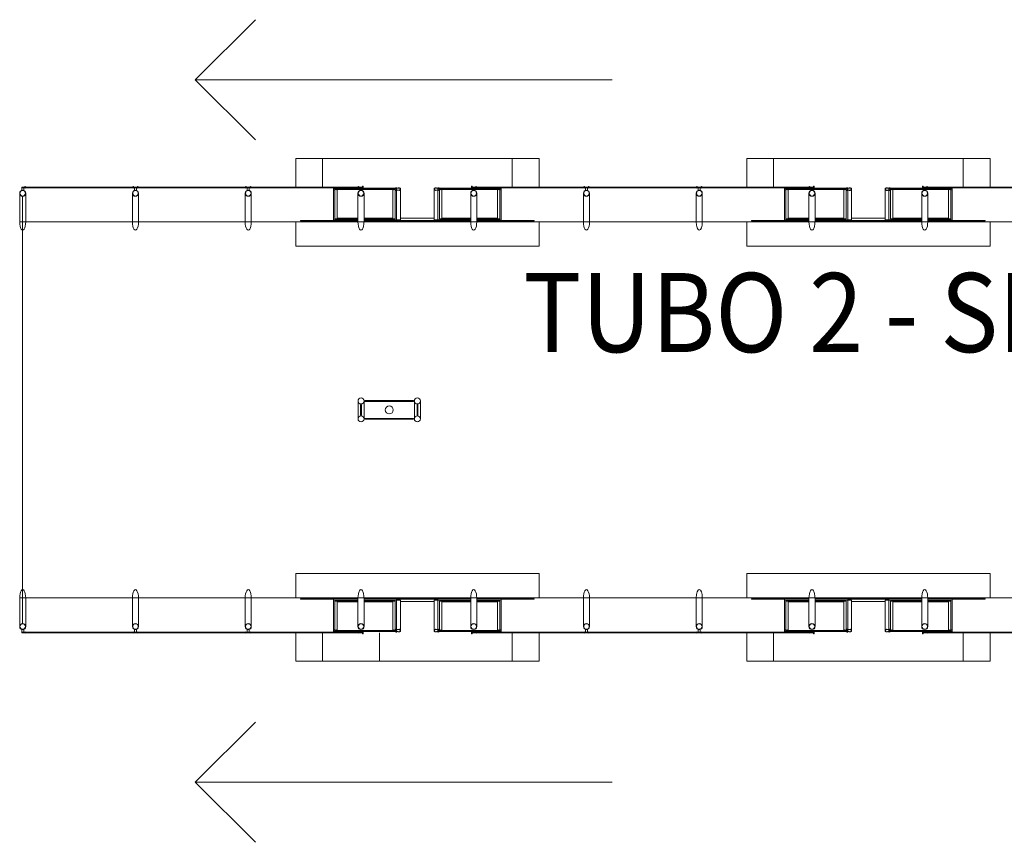
# Model space of a CAD drawing. Extents: x 200990 to 209908, y 2177337 to 2183644.
# Drawn here: x 208803 to 208997, y 2179922 to 2180084 of the extents above; entities that cross this region are included whole.
import ezdxf

# ---------------------------------------------------------------- set-up
doc = ezdxf.new("R2010")
doc.units = 0
doc.header["$LTSCALE"] = 80
doc.header["$MEASUREMENT"] = 0
doc.layers.add('04', color=4, linetype='Continuous', lineweight=35)
doc.layers.add('PLANTA CHAVE DE MONTAGEM', color=51, linetype='Continuous', lineweight=15)
doc.styles.add('ROMANS', font='romans.shx')

msp = doc.modelspace()

# ---------------------------------------------------------------- linework, layer by layer
at = {"layer": 'PLANTA CHAVE DE MONTAGEM'}
for p, q in [((208837.61, 2180072.24), (208919.94, 2180072.24)), ((208802.94, 2180049.83), (208802.94, 2180044.16)), ((208803.52, 2179964.85), (208803.52, 2180049.23)), ((208825.2, 2180049.83), (208825.2, 2180044.17)), ((208847.47, 2180049.83), (208847.47, 2180044.17)), ((208864.88, 2180050.49), (208864.88, 2180044.59)), ((208865.2, 2180050.8), (208877.07, 2180050.8)), ((208865.2, 2180050.49), (208865.2, 2180044.8)), ((208865.65, 2180050.57), (208865.65, 2180044.93)), ((208869.74, 2180049.83), (208869.74, 2180044.17)), ((208876.62, 2180050.57), (208876.62, 2180044.93)), ((208877.07, 2180050.44), (208877.07, 2180044.8)), ((208877.38, 2180050.38), (208877.38, 2180044.59)), ((208885.54, 2180050.38), (208885.54, 2180044.59)), ((208897.73, 2180050.8), (208885.86, 2180050.8)), ((208885.86, 2180050.44), (208885.86, 2180044.8)), ((208886.31, 2180050.57), (208886.31, 2180044.93)), ((208892, 2180049.83), (208892, 2180044.17)), ((208897.28, 2180050.57), (208897.28, 2180044.93)), ((208897.73, 2180050.49), (208897.73, 2180044.8)), ((208898.04, 2180050.49), (208898.04, 2180044.59)), ((208914.27, 2180049.83), (208914.27, 2180044.17)), ((208936.53, 2180049.83), (208936.53, 2180044.17)), ((208953.95, 2180050.49), (208953.95, 2180044.59)), ((208954.26, 2180050.8), (208966.13, 2180050.8)), ((208954.26, 2180050.49), (208954.26, 2180044.79)), ((208954.71, 2180050.57), (208954.71, 2180044.93)), ((208959.99, 2180049.83), (208959.99, 2180044.17)), ((208965.68, 2180050.57), (208965.68, 2180044.93)), ((208966.13, 2180050.44), (208966.13, 2180044.79)), ((208966.45, 2180050.38), (208966.45, 2180044.59)), ((208974.6, 2180050.38), (208974.6, 2180044.59)), ((208986.79, 2180050.8), (208974.92, 2180050.8)), ((208974.92, 2180050.44), (208974.92, 2180044.79)), ((208975.37, 2180050.57), (208975.37, 2180044.93)), ((208981.06, 2180049.83), (208981.06, 2180044.17)), ((208986.34, 2180050.57), (208986.34, 2180044.93)), ((208986.79, 2180050.49), (208986.79, 2180044.79)), ((208987.1, 2180050.49), (208987.1, 2180044.59)), ((208802.94, 2180044.17), (209271.71, 2180044.17)), ((208838.18, 2180044.17), (208847.47, 2180044.17)), ((208848.66, 2180044.17), (208869.74, 2180044.17)), ((208864.88, 2180044.59), (208869.74, 2180044.59)), ((208865.2, 2180044.8), (208869.74, 2180044.8)), ((208865.65, 2180044.93), (208869.74, 2180044.93)), ((208870.93, 2180044.93), (208876.62, 2180044.93)), ((208870.93, 2180044.8), (208877.07, 2180044.8)), ((208870.93, 2180044.59), (208877.38, 2180044.59)), ((208870.93, 2180044.36), (208892, 2180044.36)), ((208870.93, 2180044.17), (208892, 2180044.17)), ((208877.38, 2180044.43), (208885.54, 2180044.43)), ((208878.16, 2180044.91), (208884.77, 2180044.91)), ((208892, 2180044.59), (208885.54, 2180044.59)), ((208892, 2180044.8), (208885.86, 2180044.8)), ((208892, 2180044.93), (208886.31, 2180044.93)), ((208897.28, 2180044.93), (208893.19, 2180044.93)), ((208897.73, 2180044.8), (208893.19, 2180044.8)), ((208898.04, 2180044.59), (208893.19, 2180044.59)), ((208893.19, 2180044.17), (208914.27, 2180044.17)), ((208915.46, 2180044.17), (208936.53, 2180044.17)), ((208958.8, 2180044.17), (208937.72, 2180044.17)), ((208953.95, 2180044.59), (208958.8, 2180044.59)), ((208954.26, 2180044.79), (208958.8, 2180044.79)), ((208954.71, 2180044.93), (208958.8, 2180044.93)), ((208959.99, 2180044.93), (208965.68, 2180044.93)), ((208959.99, 2180044.79), (208966.13, 2180044.79)), ((208959.99, 2180044.59), (208966.45, 2180044.59)), ((208981.06, 2180044.36), (208959.99, 2180044.36)), ((208981.06, 2180044.17), (208959.99, 2180044.17)), ((208974.6, 2180044.43), (208966.45, 2180044.43)), ((208967.22, 2180044.91), (208973.83, 2180044.91)), ((208981.06, 2180044.59), (208974.6, 2180044.59)), ((208981.06, 2180044.79), (208974.92, 2180044.79)), ((208981.06, 2180044.93), (208975.37, 2180044.93)), ((208986.34, 2180044.93), (208982.25, 2180044.93)), ((208986.79, 2180044.79), (208982.25, 2180044.79)), ((208987.1, 2180044.59), (208982.25, 2180044.59)), ((209003.33, 2180044.17), (208982.25, 2180044.17)), ((208869.75, 2180008.81), (208869.75, 2180005.27)), ((208870.94, 2180008.81), (208870.94, 2180005.27)), ((208880.89, 2180008.81), (208880.89, 2180005.27)), ((208882.07, 2180008.81), (208882.07, 2180005.27)), ((208802.94, 2179964.25), (208802.94, 2179969.92)), ((208802.94, 2179969.92), (209271.71, 2179969.92)), ((208825.2, 2179964.25), (208825.2, 2179969.92)), ((208838.18, 2179969.92), (208847.47, 2179969.92)), ((208847.47, 2179964.25), (208847.47, 2179969.92)), ((208848.66, 2179969.92), (208869.74, 2179969.92)), ((208864.88, 2179969.49), (208869.74, 2179969.49)), ((208864.88, 2179963.6), (208864.88, 2179969.49)), ((208869.74, 2179964.25), (208869.74, 2179969.92)), ((208870.93, 2179969.92), (208892, 2179969.92)), ((208870.93, 2179969.72), (208892, 2179969.72)), ((208870.93, 2179969.49), (208877.38, 2179969.49)), ((208877.38, 2179969.66), (208885.54, 2179969.66)), ((208877.38, 2179963.71), (208877.38, 2179969.49)), ((208885.54, 2179963.71), (208885.54, 2179969.49)), ((208892, 2179969.49), (208885.54, 2179969.49)), ((208892, 2179964.25), (208892, 2179969.92)), ((208893.19, 2179969.92), (208914.27, 2179969.92)), ((208898.04, 2179969.49), (208893.19, 2179969.49)), ((208898.04, 2179963.6), (208898.04, 2179969.49)), ((208914.27, 2179964.25), (208914.27, 2179969.92)), ((208915.46, 2179969.92), (208936.53, 2179969.92)), ((208936.53, 2179964.25), (208936.53, 2179969.92)), ((208958.8, 2179969.92), (208937.72, 2179969.92)), ((208953.95, 2179969.49), (208958.8, 2179969.49)), ((208953.95, 2179963.6), (208953.95, 2179969.49)), ((208959.99, 2179964.25), (208959.99, 2179969.92)), ((208981.06, 2179969.92), (208959.99, 2179969.92)), ((208981.06, 2179969.72), (208959.99, 2179969.72)), ((208959.99, 2179969.49), (208966.45, 2179969.49)), ((208974.6, 2179969.66), (208966.45, 2179969.66)), ((208966.45, 2179963.71), (208966.45, 2179969.49)), ((208974.6, 2179963.71), (208974.6, 2179969.49)), ((208981.06, 2179969.49), (208974.6, 2179969.49)), ((208981.06, 2179964.25), (208981.06, 2179969.92)), ((209003.33, 2179969.92), (208982.25, 2179969.92)), ((208987.1, 2179969.49), (208982.25, 2179969.49)), ((208987.1, 2179963.6), (208987.1, 2179969.49)), ((208865.2, 2179969.29), (208869.74, 2179969.29)), ((208865.2, 2179963.6), (208865.2, 2179969.29)), ((208865.65, 2179969.16), (208869.74, 2179969.16)), ((208865.65, 2179963.52), (208865.65, 2179969.16)), ((208870.93, 2179969.29), (208877.07, 2179969.29)), ((208870.93, 2179969.16), (208876.62, 2179969.16)), ((208876.62, 2179963.52), (208876.62, 2179969.16)), ((208877.07, 2179963.64), (208877.07, 2179969.29)), ((208878.16, 2179969.18), (208884.77, 2179969.18)), ((208885.86, 2179963.64), (208885.86, 2179969.29)), ((208892, 2179969.29), (208885.86, 2179969.29)), ((208892, 2179969.16), (208886.31, 2179969.16)), ((208886.31, 2179963.52), (208886.31, 2179969.16)), ((208897.73, 2179969.29), (208893.19, 2179969.29)), ((208897.28, 2179969.16), (208893.19, 2179969.16)), ((208897.28, 2179963.52), (208897.28, 2179969.16)), ((208897.73, 2179963.6), (208897.73, 2179969.29)), ((208954.26, 2179969.29), (208958.8, 2179969.29)), ((208954.26, 2179963.6), (208954.26, 2179969.29)), ((208954.71, 2179969.16), (208958.8, 2179969.16)), ((208954.71, 2179963.52), (208954.71, 2179969.16)), ((208959.99, 2179969.29), (208966.13, 2179969.29)), ((208959.99, 2179969.16), (208965.68, 2179969.16)), ((208965.68, 2179963.52), (208965.68, 2179969.16)), ((208966.13, 2179963.64), (208966.13, 2179969.29)), ((208967.22, 2179969.18), (208973.83, 2179969.18)), ((208974.92, 2179963.64), (208974.92, 2179969.29)), ((208981.06, 2179969.29), (208974.92, 2179969.29)), ((208981.06, 2179969.16), (208975.37, 2179969.16)), ((208975.37, 2179963.52), (208975.37, 2179969.16)), ((208986.79, 2179969.29), (208982.25, 2179969.29)), ((208986.34, 2179969.16), (208982.25, 2179969.16)), ((208986.34, 2179963.52), (208986.34, 2179969.16)), ((208986.79, 2179963.6), (208986.79, 2179969.29)), ((208865.2, 2179963.28), (208877.07, 2179963.28)), ((208897.73, 2179963.28), (208885.86, 2179963.28)), ((208954.26, 2179963.28), (208966.13, 2179963.28)), ((208986.79, 2179963.29), (208974.92, 2179963.28)), ((208837.61, 2179933.5), (208919.94, 2179933.5))]:
    msp.add_line(p, q, dxfattribs=at)
for points in [[(208849.48, 2180060.38), (208837.61, 2180072.24), (208849.48, 2180084.11)], [(208862.71, 2180056.67), (208857.44, 2180056.67), (208857.44, 2180051.06)], [(208862.71, 2180051.06), (208862.71, 2180056.67), (208900.21, 2180056.67), (208900.21, 2180051.06)], [(208905.49, 2180051.06), (208905.49, 2180056.67), (208900.21, 2180056.67)], [(208951.78, 2180056.67), (208946.5, 2180056.67), (208946.5, 2180051.06)], [(208989.28, 2180051.06), (208989.28, 2180056.67), (208951.78, 2180056.67), (208951.78, 2180051.06)], [(208994.55, 2180051.06), (208994.55, 2180056.67), (208989.28, 2180056.67)], [(208870.76, 2180050.93), (208870.76, 2180051.25), (208870.64, 2180051.25), (208870.64, 2180051.06), (208869.9, 2180051.06), (208869.9, 2180050.93), (208870.76, 2180050.93)], [(208892.17, 2180050.93), (208892.17, 2180051.25), (208892.29, 2180051.25), (208892.29, 2180051.06), (208893.03, 2180051.06), (208893.03, 2180050.93), (208892.17, 2180050.93)], [(208959.82, 2180050.93), (208959.82, 2180051.25), (208959.7, 2180051.25), (208959.7, 2180051.06), (208958.96, 2180051.06), (208958.96, 2180050.93), (208959.82, 2180050.93)], [(208981.23, 2180050.93), (208981.23, 2180051.25), (208981.35, 2180051.25), (208981.35, 2180051.06), (208982.09, 2180051.06), (208982.09, 2180050.93), (208981.23, 2180050.93)], [(208804.06, 2180050.93), (208825.28, 2180050.93), (208825.28, 2180051.06), (208804.06, 2180051.06), (208804.06, 2180050.93)], [(208804.13, 2180049.83), (208804.13, 2180044.16)], [(208826.32, 2180050.93), (208847.54, 2180050.93), (208847.54, 2180051.06), (208826.32, 2180051.06), (208826.32, 2180050.93)], [(208826.4, 2180049.83), (208826.4, 2180044.17)], [(208848.59, 2180050.93), (208869.81, 2180050.93), (208869.81, 2180051.06), (208848.59, 2180051.06), (208848.59, 2180050.93)], [(208848.66, 2180049.83), (208848.66, 2180044.17)], [(208865.17, 2180050.51), (208864.91, 2180050.51), (208864.91, 2180050.78), (208865.17, 2180050.78), (208865.17, 2180050.51)], [(208865.2, 2180050.71), (208865.35, 2180050.71), (208865.35, 2180050.58), (208865.2, 2180050.58)], [(208876.79, 2180050.71), (208865.48, 2180050.71), (208865.48, 2180050.58), (208876.79, 2180050.58), (208876.79, 2180050.71)], [(208870.93, 2180049.83), (208870.93, 2180044.17)], [(208877.07, 2180050.71), (208876.92, 2180050.71), (208876.92, 2180050.58), (208877.07, 2180050.58)], [(208877.1, 2180050.51), (208877.36, 2180050.51), (208877.36, 2180050.78), (208877.1, 2180050.78), (208877.1, 2180050.51)], [(208878.16, 2180050.65), (208878.16, 2180044.59), (208877.38, 2180044.59)], [(208884.77, 2180050.65), (208884.77, 2180044.59), (208885.54, 2180044.59)], [(208885.83, 2180050.51), (208885.57, 2180050.51), (208885.57, 2180050.78), (208885.83, 2180050.78), (208885.83, 2180050.51)], [(208885.86, 2180050.71), (208886.01, 2180050.71), (208886.01, 2180050.58), (208885.86, 2180050.58)], [(208897.45, 2180050.71), (208886.14, 2180050.71), (208886.14, 2180050.58), (208897.45, 2180050.58), (208897.45, 2180050.71)], [(208914.34, 2180050.93), (208893.12, 2180050.93), (208893.12, 2180051.06), (208914.34, 2180051.06), (208914.34, 2180050.93)], [(208893.19, 2180049.83), (208893.19, 2180044.17)], [(208897.73, 2180050.71), (208897.58, 2180050.71), (208897.58, 2180050.58), (208897.73, 2180050.58)], [(208897.75, 2180050.51), (208898.02, 2180050.51), (208898.02, 2180050.78), (208897.75, 2180050.78), (208897.75, 2180050.51)], [(208936.6, 2180050.93), (208915.39, 2180050.93), (208915.39, 2180051.06), (208936.6, 2180051.06), (208936.6, 2180050.93)], [(208915.46, 2180049.83), (208915.46, 2180044.17)], [(208937.65, 2180050.93), (208958.87, 2180050.93), (208958.87, 2180051.06), (208937.65, 2180051.06), (208937.65, 2180050.93)], [(208937.72, 2180049.83), (208937.72, 2180044.17)], [(208954.24, 2180050.51), (208953.97, 2180050.51), (208953.97, 2180050.78), (208954.24, 2180050.78), (208954.24, 2180050.51)], [(208954.26, 2180050.71), (208954.42, 2180050.71), (208954.42, 2180050.58), (208954.26, 2180050.58)], [(208965.85, 2180050.71), (208954.54, 2180050.71), (208954.54, 2180050.58), (208965.85, 2180050.58), (208965.85, 2180050.71)], [(208958.8, 2180049.83), (208958.8, 2180044.17)], [(208966.14, 2180050.71), (208965.98, 2180050.71), (208965.98, 2180050.58), (208966.14, 2180050.58)], [(208966.16, 2180050.51), (208966.42, 2180050.51), (208966.42, 2180050.78), (208966.16, 2180050.78), (208966.16, 2180050.51)], [(208967.22, 2180050.64), (208967.22, 2180044.59), (208966.45, 2180044.59)], [(208973.83, 2180050.64), (208973.83, 2180044.59), (208974.6, 2180044.59)], [(208974.89, 2180050.51), (208974.63, 2180050.51), (208974.63, 2180050.78), (208974.89, 2180050.78), (208974.89, 2180050.51)], [(208974.92, 2180050.71), (208975.07, 2180050.71), (208975.07, 2180050.58), (208974.92, 2180050.58)], [(208986.51, 2180050.71), (208975.2, 2180050.71), (208975.2, 2180050.58), (208986.51, 2180050.58), (208986.51, 2180050.71)], [(209003.4, 2180050.93), (208982.18, 2180050.93), (208982.18, 2180051.06), (209003.4, 2180051.06), (209003.4, 2180050.93)], [(208982.25, 2180049.83), (208982.25, 2180044.17)], [(208986.79, 2180050.71), (208986.64, 2180050.71), (208986.64, 2180050.58), (208986.79, 2180050.58)], [(208986.82, 2180050.51), (208987.08, 2180050.51), (208987.08, 2180050.78), (208986.82, 2180050.78), (208986.82, 2180050.51)], [(208857.44, 2180044.17), (208857.44, 2180039.35), (208905.49, 2180039.35), (208905.49, 2180044.17)], [(208869.74, 2180044.36), (208858.42, 2180044.36), (208858.42, 2180044.43), (208864.88, 2180044.43)], [(208864.88, 2180044.59), (208864.88, 2180044.38), (208869.74, 2180044.38)], [(208870.93, 2180044.38), (208877.38, 2180044.38), (208877.38, 2180044.59)], [(208892, 2180044.38), (208885.54, 2180044.38), (208885.54, 2180044.59)], [(208898.04, 2180044.59), (208898.04, 2180044.38), (208893.19, 2180044.38)], [(208898.04, 2180044.43), (208904.51, 2180044.43), (208904.51, 2180044.36), (208893.19, 2180044.36)], [(208994.55, 2180044.17), (208994.55, 2180039.35), (208946.5, 2180039.35), (208946.5, 2180044.17)], [(208953.95, 2180044.43), (208947.48, 2180044.43), (208947.48, 2180044.36), (208958.8, 2180044.36)], [(208953.95, 2180044.59), (208953.95, 2180044.38), (208958.8, 2180044.38)], [(208959.99, 2180044.38), (208966.45, 2180044.38), (208966.45, 2180044.59)], [(208981.06, 2180044.38), (208974.6, 2180044.38), (208974.6, 2180044.59)], [(208987.1, 2180044.59), (208987.1, 2180044.38), (208982.25, 2180044.38)], [(208982.25, 2180044.36), (208993.57, 2180044.36), (208993.57, 2180044.43), (208987.1, 2180044.43)], [(208857.44, 2179969.92), (208857.44, 2179974.74), (208905.49, 2179974.74), (208905.49, 2179969.92)], [(208994.55, 2179969.92), (208994.55, 2179974.74), (208946.5, 2179974.74), (208946.5, 2179969.92)], [(208804.13, 2179964.25), (208804.13, 2179969.92)], [(208826.4, 2179964.25), (208826.4, 2179969.92)], [(208848.66, 2179964.25), (208848.66, 2179969.92)], [(208869.74, 2179969.72), (208858.42, 2179969.72), (208858.42, 2179969.66), (208864.88, 2179969.66)], [(208864.88, 2179969.49), (208864.88, 2179969.71), (208869.74, 2179969.71)], [(208870.93, 2179964.25), (208870.93, 2179969.92)], [(208870.93, 2179969.71), (208877.38, 2179969.71), (208877.38, 2179969.49)], [(208878.16, 2179963.44), (208878.16, 2179969.49), (208877.38, 2179969.49)], [(208884.77, 2179963.44), (208884.77, 2179969.49), (208885.54, 2179969.49)], [(208892, 2179969.71), (208885.54, 2179969.71), (208885.54, 2179969.49)], [(208893.19, 2179964.25), (208893.19, 2179969.92)], [(208898.04, 2179969.66), (208904.51, 2179969.66), (208904.51, 2179969.72), (208893.19, 2179969.72)], [(208898.04, 2179969.49), (208898.04, 2179969.71), (208893.19, 2179969.71)], [(208915.46, 2179964.25), (208915.46, 2179969.92)], [(208937.72, 2179964.25), (208937.72, 2179969.92)], [(208953.95, 2179969.66), (208947.48, 2179969.66), (208947.48, 2179969.72), (208958.8, 2179969.72)], [(208953.95, 2179969.49), (208953.95, 2179969.71), (208958.8, 2179969.71)], [(208958.8, 2179964.25), (208958.8, 2179969.92)], [(208959.99, 2179969.71), (208966.45, 2179969.71), (208966.45, 2179969.49)], [(208967.22, 2179963.44), (208967.22, 2179969.49), (208966.45, 2179969.49)], [(208973.83, 2179963.44), (208973.83, 2179969.49), (208974.6, 2179969.49)], [(208981.06, 2179969.71), (208974.6, 2179969.71), (208974.6, 2179969.49)], [(208982.25, 2179964.25), (208982.25, 2179969.92)], [(208982.25, 2179969.72), (208993.57, 2179969.72), (208993.57, 2179969.66), (208987.1, 2179969.66)], [(208987.1, 2179969.49), (208987.1, 2179969.71), (208982.25, 2179969.71)], [(208865.17, 2179963.57), (208864.91, 2179963.57), (208864.91, 2179963.31), (208865.17, 2179963.31), (208865.17, 2179963.57)], [(208877.1, 2179963.57), (208877.36, 2179963.57), (208877.36, 2179963.31), (208877.1, 2179963.31), (208877.1, 2179963.57)], [(208885.83, 2179963.57), (208885.57, 2179963.57), (208885.57, 2179963.31), (208885.83, 2179963.31), (208885.83, 2179963.57)], [(208897.75, 2179963.57), (208898.02, 2179963.57), (208898.02, 2179963.31), (208897.75, 2179963.31), (208897.75, 2179963.57)], [(208954.24, 2179963.57), (208953.97, 2179963.57), (208953.97, 2179963.31), (208954.24, 2179963.31), (208954.24, 2179963.57)], [(208966.16, 2179963.57), (208966.42, 2179963.57), (208966.42, 2179963.31), (208966.16, 2179963.31), (208966.16, 2179963.57)], [(208974.89, 2179963.57), (208974.63, 2179963.57), (208974.63, 2179963.31), (208974.89, 2179963.31), (208974.89, 2179963.57)], [(208986.82, 2179963.57), (208987.08, 2179963.57), (208987.08, 2179963.31), (208986.82, 2179963.31), (208986.82, 2179963.57)], [(208804.06, 2179963.15), (208825.28, 2179963.15), (208825.28, 2179963.03), (208804.06, 2179963.03), (208804.06, 2179963.15)], [(208826.32, 2179963.15), (208847.54, 2179963.15), (208847.54, 2179963.03), (208826.32, 2179963.03), (208826.32, 2179963.15)], [(208848.59, 2179963.15), (208869.81, 2179963.15), (208869.81, 2179963.03), (208848.59, 2179963.03), (208848.59, 2179963.15)], [(208862.71, 2179957.42), (208857.44, 2179957.42), (208857.44, 2179963.03)], [(208862.71, 2179963.03), (208862.71, 2179957.42), (208900.21, 2179957.42), (208900.21, 2179963.03)], [(208865.2, 2179963.38), (208865.35, 2179963.38), (208865.35, 2179963.5), (208865.2, 2179963.5)], [(208876.79, 2179963.38), (208865.48, 2179963.38), (208865.48, 2179963.5), (208876.79, 2179963.5), (208876.79, 2179963.38)], [(208870.76, 2179963.15), (208870.76, 2179962.83), (208870.64, 2179962.83), (208870.64, 2179963.03), (208869.9, 2179963.03), (208869.9, 2179963.15), (208870.76, 2179963.15)], [(208879.26, 2179957.41), (208873.98, 2179957.41), (208873.98, 2179963.02)], [(208877.07, 2179963.38), (208876.92, 2179963.38), (208876.92, 2179963.5), (208877.07, 2179963.5)], [(208885.86, 2179963.38), (208886.01, 2179963.38), (208886.01, 2179963.5), (208885.86, 2179963.5)], [(208897.45, 2179963.38), (208886.14, 2179963.38), (208886.14, 2179963.5), (208897.45, 2179963.5), (208897.45, 2179963.38)], [(208892.17, 2179963.15), (208892.17, 2179962.83), (208892.29, 2179962.83), (208892.29, 2179963.03), (208893.03, 2179963.03), (208893.03, 2179963.15), (208892.17, 2179963.15)], [(208914.34, 2179963.15), (208893.12, 2179963.15), (208893.12, 2179963.03), (208914.34, 2179963.03), (208914.34, 2179963.15)], [(208897.73, 2179963.38), (208897.58, 2179963.38), (208897.58, 2179963.5), (208897.73, 2179963.5)], [(208905.49, 2179963.03), (208905.49, 2179957.42), (208900.21, 2179957.42)], [(208936.6, 2179963.15), (208915.39, 2179963.15), (208915.39, 2179963.03), (208936.6, 2179963.03), (208936.6, 2179963.15)], [(208937.65, 2179963.15), (208958.87, 2179963.15), (208958.87, 2179963.03), (208937.65, 2179963.03), (208937.65, 2179963.15)], [(208951.78, 2179957.42), (208946.5, 2179957.42), (208946.5, 2179963.03)], [(208989.28, 2179963.03), (208989.28, 2179957.42), (208951.78, 2179957.42), (208951.78, 2179963.03)], [(208954.26, 2179963.38), (208954.42, 2179963.38), (208954.42, 2179963.5), (208954.26, 2179963.5)], [(208965.85, 2179963.38), (208954.54, 2179963.38), (208954.54, 2179963.5), (208965.85, 2179963.5), (208965.85, 2179963.38)], [(208959.82, 2179963.15), (208959.82, 2179962.83), (208959.7, 2179962.83), (208959.7, 2179963.03), (208958.96, 2179963.03), (208958.96, 2179963.15), (208959.82, 2179963.15)], [(208966.14, 2179963.38), (208965.98, 2179963.38), (208965.98, 2179963.5), (208966.14, 2179963.5)], [(208974.92, 2179963.38), (208975.07, 2179963.38), (208975.07, 2179963.5), (208974.92, 2179963.5)], [(208986.51, 2179963.38), (208975.2, 2179963.38), (208975.2, 2179963.5), (208986.51, 2179963.5), (208986.51, 2179963.38)], [(208981.23, 2179963.15), (208981.23, 2179962.83), (208981.35, 2179962.83), (208981.35, 2179963.03), (208982.09, 2179963.03), (208982.09, 2179963.15), (208981.23, 2179963.15)], [(209003.4, 2179963.16), (208982.18, 2179963.15), (208982.18, 2179963.03), (209003.4, 2179963.03), (209003.4, 2179963.16)], [(208986.79, 2179963.38), (208986.64, 2179963.38), (208986.64, 2179963.5), (208986.79, 2179963.5)], [(208994.55, 2179963.03), (208994.55, 2179957.42), (208989.28, 2179957.42)], [(208849.48, 2179921.63), (208837.61, 2179933.5), (208849.48, 2179945.36)]]:
    msp.add_lwpolyline(points, dxfattribs=at)
for points in [[(208803.97, 2180051.06), (208803.79, 2180051.06, -0.314486), (208804.23, 2180051.06), (208804.05, 2180051.06), (208804.05, 2180050.92), (208804.23, 2180050.92, -0.314485), (208803.79, 2180050.92), (208803.97, 2180050.92)], [(208825.36, 2180051.06), (208825.55, 2180051.06, 0.314486), (208825.1, 2180051.06), (208825.28, 2180051.06), (208825.28, 2180050.92), (208825.1, 2180050.92, 0.314485), (208825.55, 2180050.92), (208825.36, 2180050.92)], [(208826.24, 2180051.06), (208826.05, 2180051.06, -0.314486), (208826.5, 2180051.06), (208826.32, 2180051.06), (208826.32, 2180050.92), (208826.5, 2180050.92, -0.314485), (208826.05, 2180050.92), (208826.24, 2180050.92)], [(208847.63, 2180051.06), (208847.81, 2180051.06, 0.314486), (208847.37, 2180051.06), (208847.55, 2180051.06), (208847.55, 2180050.92), (208847.37, 2180050.92, 0.314485), (208847.81, 2180050.92), (208847.63, 2180050.92)], [(208848.5, 2180051.06), (208848.32, 2180051.06, -0.314486), (208848.77, 2180051.06), (208848.58, 2180051.06), (208848.58, 2180050.92), (208848.77, 2180050.92, -0.314485), (208848.32, 2180050.92), (208848.5, 2180050.92)], [(208869.89, 2180051.06), (208870.08, 2180051.06, 0.314486), (208869.63, 2180051.06), (208869.82, 2180051.06), (208869.82, 2180050.92), (208869.63, 2180050.92, 0.314485), (208870.08, 2180050.92), (208869.89, 2180050.92)], [(208893.03, 2180051.06), (208892.85, 2180051.06, -0.314486), (208893.3, 2180051.06), (208893.11, 2180051.06), (208893.11, 2180050.92), (208893.3, 2180050.92, -0.314485), (208892.85, 2180050.92), (208893.03, 2180050.92)], [(208914.42, 2180051.06), (208914.61, 2180051.06, 0.314486), (208914.16, 2180051.06), (208914.35, 2180051.06), (208914.35, 2180050.92), (208914.16, 2180050.92, 0.314485), (208914.61, 2180050.92), (208914.42, 2180050.92)], [(208915.3, 2180051.06), (208915.12, 2180051.06, -0.314486), (208915.56, 2180051.06), (208915.38, 2180051.06), (208915.38, 2180050.92), (208915.56, 2180050.92, -0.314485), (208915.12, 2180050.92), (208915.3, 2180050.92)], [(208936.69, 2180051.06), (208936.88, 2180051.06, 0.314486), (208936.43, 2180051.06), (208936.61, 2180051.06), (208936.61, 2180050.92), (208936.43, 2180050.92, 0.314485), (208936.88, 2180050.92), (208936.69, 2180050.92)], [(208937.57, 2180051.06), (208937.38, 2180051.06, -0.314486), (208937.83, 2180051.06), (208937.64, 2180051.06), (208937.64, 2180050.92), (208937.83, 2180050.92, -0.314485), (208937.38, 2180050.92), (208937.57, 2180050.92)], [(208958.96, 2180051.06), (208959.14, 2180051.06, 0.314486), (208958.69, 2180051.06), (208958.88, 2180051.06), (208958.88, 2180050.92), (208958.69, 2180050.92, 0.314485), (208959.14, 2180050.92), (208958.96, 2180050.92)], [(208982.1, 2180051.06), (208981.91, 2180051.06, -0.314486), (208982.36, 2180051.06), (208982.17, 2180051.06), (208982.17, 2180050.92), (208982.36, 2180050.92, -0.314485), (208981.91, 2180050.92), (208982.1, 2180050.92)], [(208803.73, 2180050.92), (208803.34, 2180050.92), (208803.34, 2180050.39, -0.169181), (208803.73, 2180050.39)], [(208826, 2180050.93), (208825.6, 2180050.93), (208825.6, 2180050.39, -0.169181), (208826, 2180050.39)], [(208848.26, 2180050.93), (208847.87, 2180050.93), (208847.87, 2180050.39, -0.169181), (208848.26, 2180050.39)], [(208865.47, 2180050.57), (208865.65, 2180050.57, -0.314366), (208865.2, 2180050.57), (208865.39, 2180050.57), (208865.39, 2180050.71), (208865.2, 2180050.71, -0.314485), (208865.65, 2180050.72), (208865.46, 2180050.72)], [(208876.81, 2180050.57), (208876.62, 2180050.57, 0.314366), (208877.07, 2180050.57), (208876.89, 2180050.57), (208876.89, 2180050.71), (208877.07, 2180050.71, 0.314485), (208876.62, 2180050.72), (208876.81, 2180050.72)], [(208877.07, 2180050.85), (208877.07, 2180050.8), (208877.46, 2180050.8, -0.040244), (208877.86, 2180050.86, -0.441206), (208878.11, 2180050.65, -0.441206), (208877.86, 2180050.43, -0.040244), (208877.46, 2180050.49), (208877.07, 2180050.49), (208877.07, 2180050.44), (208877.46, 2180050.44, 0.03994), (208877.86, 2180050.39, 0.436397), (208878.16, 2180050.65, 0.436397), (208877.86, 2180050.9, 0.03994), (208877.46, 2180050.85)], [(208877.44, 2180050.85, 0.171988), (208877.37, 2180050.92), (208877.37, 2180050.87), (208877.25, 2180050.87), (208877.25, 2180050.92, 0.171988), (208877.18, 2180050.85)], [(208877.44, 2180050.44, -0.171988), (208877.37, 2180050.37), (208877.37, 2180050.42), (208877.25, 2180050.42), (208877.25, 2180050.37, -0.171988), (208877.18, 2180050.44)], [(208885.86, 2180050.85), (208885.86, 2180050.8), (208885.47, 2180050.8, 0.040244), (208885.07, 2180050.86, 0.441206), (208884.81, 2180050.65, 0.441206), (208885.07, 2180050.43, 0.040244), (208885.47, 2180050.49), (208885.86, 2180050.49), (208885.86, 2180050.44), (208885.47, 2180050.44, -0.03994), (208885.07, 2180050.39, -0.436397), (208884.77, 2180050.65, -0.436397), (208885.07, 2180050.9, -0.03994), (208885.47, 2180050.85)], [(208885.49, 2180050.85, -0.171988), (208885.56, 2180050.92), (208885.56, 2180050.87), (208885.68, 2180050.87), (208885.68, 2180050.92, -0.171988), (208885.75, 2180050.85)], [(208885.49, 2180050.44, 0.171988), (208885.56, 2180050.37), (208885.56, 2180050.42), (208885.68, 2180050.42), (208885.68, 2180050.37, 0.171988), (208885.75, 2180050.44)], [(208886.12, 2180050.57), (208886.31, 2180050.57, -0.314366), (208885.86, 2180050.57), (208886.05, 2180050.57), (208886.04, 2180050.71), (208885.86, 2180050.71, -0.314485), (208886.31, 2180050.72), (208886.12, 2180050.71)], [(208897.46, 2180050.57), (208897.28, 2180050.57, 0.314366), (208897.73, 2180050.57), (208897.54, 2180050.57), (208897.54, 2180050.71), (208897.73, 2180050.71, 0.314485), (208897.28, 2180050.72), (208897.47, 2180050.71)], [(208915.06, 2180050.93), (208914.67, 2180050.93), (208914.67, 2180050.39, -0.169181), (208915.06, 2180050.39)], [(208937.32, 2180050.93), (208936.93, 2180050.93), (208936.93, 2180050.39, -0.169181), (208937.32, 2180050.39)], [(208954.53, 2180050.57), (208954.71, 2180050.57, -0.314366), (208954.26, 2180050.57), (208954.45, 2180050.57), (208954.45, 2180050.71), (208954.26, 2180050.71, -0.314485), (208954.71, 2180050.72), (208954.53, 2180050.71)], [(208965.87, 2180050.57), (208965.68, 2180050.57, 0.314366), (208966.13, 2180050.57), (208965.95, 2180050.57), (208965.95, 2180050.71), (208966.13, 2180050.71, 0.314485), (208965.68, 2180050.72), (208965.87, 2180050.71)], [(208966.13, 2180050.85), (208966.13, 2180050.8), (208966.52, 2180050.8, -0.040244), (208966.92, 2180050.86, -0.441206), (208967.17, 2180050.64, -0.441206), (208966.92, 2180050.43, -0.040244), (208966.52, 2180050.49), (208966.13, 2180050.49), (208966.13, 2180050.44), (208966.52, 2180050.44, 0.03994), (208966.92, 2180050.38, 0.436397), (208967.22, 2180050.64, 0.436397), (208966.92, 2180050.9, 0.03994), (208966.52, 2180050.85)], [(208966.5, 2180050.85, 0.171988), (208966.43, 2180050.92), (208966.43, 2180050.87), (208966.31, 2180050.87), (208966.31, 2180050.92, 0.171988), (208966.24, 2180050.85)], [(208966.5, 2180050.44, -0.171988), (208966.43, 2180050.37), (208966.43, 2180050.42), (208966.31, 2180050.42), (208966.31, 2180050.37, -0.171988), (208966.24, 2180050.44)], [(208974.92, 2180050.85), (208974.92, 2180050.8), (208974.53, 2180050.8, 0.040244), (208974.13, 2180050.86, 0.441206), (208973.88, 2180050.64, 0.441206), (208974.13, 2180050.43, 0.040244), (208974.53, 2180050.49), (208974.92, 2180050.49), (208974.92, 2180050.44), (208974.53, 2180050.44, -0.03994), (208974.13, 2180050.38, -0.436397), (208973.83, 2180050.64, -0.436397), (208974.13, 2180050.9, -0.03994), (208974.53, 2180050.85)], [(208974.55, 2180050.85, -0.171988), (208974.62, 2180050.92), (208974.62, 2180050.87), (208974.74, 2180050.87), (208974.74, 2180050.92, -0.171988), (208974.81, 2180050.85)], [(208974.55, 2180050.44, 0.171988), (208974.62, 2180050.37), (208974.62, 2180050.42), (208974.74, 2180050.42), (208974.74, 2180050.37, 0.171988), (208974.81, 2180050.44)], [(208975.18, 2180050.57), (208975.37, 2180050.57, -0.314366), (208974.92, 2180050.57), (208975.11, 2180050.57), (208975.11, 2180050.71), (208974.92, 2180050.71, -0.314485), (208975.37, 2180050.72), (208975.18, 2180050.71)], [(208986.53, 2180050.57), (208986.34, 2180050.57, 0.314366), (208986.79, 2180050.57), (208986.6, 2180050.57), (208986.61, 2180050.71), (208986.79, 2180050.71, 0.314485), (208986.34, 2180050.71), (208986.53, 2180050.71)], [(208803.73, 2179963.15), (208803.34, 2179963.15), (208803.34, 2179963.69, 0.169181), (208803.73, 2179963.69)], [(208826, 2179963.15), (208825.6, 2179963.15), (208825.6, 2179963.69, 0.169181), (208826, 2179963.69)], [(208848.26, 2179963.15), (208847.87, 2179963.15), (208847.87, 2179963.69, 0.169181), (208848.26, 2179963.69)], [(208865.47, 2179963.52), (208865.65, 2179963.52, 0.314366), (208865.2, 2179963.51), (208865.39, 2179963.51), (208865.39, 2179963.37), (208865.2, 2179963.37, 0.314485), (208865.65, 2179963.37), (208865.46, 2179963.37)], [(208876.81, 2179963.52), (208876.62, 2179963.52, -0.314366), (208877.07, 2179963.51), (208876.89, 2179963.51), (208876.89, 2179963.37), (208877.07, 2179963.37, -0.314485), (208876.62, 2179963.37), (208876.81, 2179963.37)], [(208877.07, 2179963.24), (208877.07, 2179963.28), (208877.46, 2179963.28, 0.040244), (208877.86, 2179963.23, 0.441206), (208878.11, 2179963.44, 0.441206), (208877.86, 2179963.65, 0.040244), (208877.46, 2179963.6), (208877.07, 2179963.6), (208877.07, 2179963.64), (208877.46, 2179963.64, -0.03994), (208877.86, 2179963.7, -0.436397), (208878.16, 2179963.44, -0.436397), (208877.86, 2179963.18, -0.03994), (208877.46, 2179963.24)], [(208877.44, 2179963.64, 0.171988), (208877.37, 2179963.72), (208877.37, 2179963.67), (208877.25, 2179963.67), (208877.25, 2179963.72, 0.171988), (208877.18, 2179963.64)], [(208885.86, 2179963.24), (208885.86, 2179963.28), (208885.47, 2179963.28, -0.040244), (208885.07, 2179963.23, -0.441206), (208884.81, 2179963.44, -0.441206), (208885.07, 2179963.65, -0.040244), (208885.47, 2179963.6), (208885.86, 2179963.6), (208885.86, 2179963.64), (208885.47, 2179963.64, 0.03994), (208885.07, 2179963.7, 0.436397), (208884.77, 2179963.44, 0.436397), (208885.07, 2179963.18, 0.03994), (208885.47, 2179963.24)], [(208885.49, 2179963.64, -0.171988), (208885.56, 2179963.72), (208885.56, 2179963.67), (208885.68, 2179963.67), (208885.68, 2179963.72, -0.171988), (208885.75, 2179963.64)], [(208886.12, 2179963.52), (208886.31, 2179963.52, 0.314366), (208885.86, 2179963.51), (208886.05, 2179963.51), (208886.04, 2179963.37), (208885.86, 2179963.37, 0.314485), (208886.31, 2179963.37), (208886.12, 2179963.37)], [(208897.46, 2179963.52), (208897.28, 2179963.52, -0.314366), (208897.73, 2179963.51), (208897.54, 2179963.51), (208897.54, 2179963.37), (208897.73, 2179963.37, -0.314485), (208897.28, 2179963.37), (208897.47, 2179963.37)], [(208915.06, 2179963.15), (208914.67, 2179963.15), (208914.67, 2179963.69, 0.169181), (208915.06, 2179963.69)], [(208937.32, 2179963.15), (208936.93, 2179963.15), (208936.93, 2179963.69, 0.169181), (208937.32, 2179963.69)], [(208954.53, 2179963.52), (208954.71, 2179963.52, 0.314366), (208954.26, 2179963.51), (208954.45, 2179963.51), (208954.45, 2179963.37), (208954.26, 2179963.37, 0.314485), (208954.71, 2179963.37), (208954.53, 2179963.37)], [(208965.87, 2179963.52), (208965.68, 2179963.52, -0.314366), (208966.13, 2179963.51), (208965.95, 2179963.51), (208965.95, 2179963.37), (208966.13, 2179963.37, -0.314485), (208965.68, 2179963.37), (208965.87, 2179963.37)], [(208966.13, 2179963.24), (208966.13, 2179963.28), (208966.52, 2179963.28, 0.040244), (208966.92, 2179963.23, 0.441206), (208967.17, 2179963.44, 0.441206), (208966.92, 2179963.65, 0.040244), (208966.52, 2179963.6), (208966.13, 2179963.6), (208966.13, 2179963.64), (208966.52, 2179963.64, -0.03994), (208966.92, 2179963.7, -0.436397), (208967.22, 2179963.44, -0.436397), (208966.92, 2179963.18, -0.03994), (208966.52, 2179963.24)], [(208966.5, 2179963.64, 0.171988), (208966.43, 2179963.72), (208966.43, 2179963.67), (208966.31, 2179963.67), (208966.31, 2179963.72, 0.171988), (208966.24, 2179963.64)], [(208974.92, 2179963.24), (208974.92, 2179963.28), (208974.53, 2179963.28, -0.040244), (208974.13, 2179963.23, -0.441206), (208973.88, 2179963.44, -0.441206), (208974.13, 2179963.65, -0.040244), (208974.53, 2179963.6), (208974.92, 2179963.6), (208974.92, 2179963.64), (208974.53, 2179963.64, 0.03994), (208974.13, 2179963.7, 0.436397), (208973.83, 2179963.44, 0.436397), (208974.13, 2179963.18, 0.03994), (208974.53, 2179963.24)], [(208974.55, 2179963.64, -0.171988), (208974.62, 2179963.72), (208974.62, 2179963.67), (208974.74, 2179963.67), (208974.74, 2179963.72, -0.171988), (208974.81, 2179963.64)], [(208975.18, 2179963.52), (208975.37, 2179963.52, 0.314366), (208974.92, 2179963.51), (208975.11, 2179963.51), (208975.11, 2179963.37), (208974.92, 2179963.37, 0.314485), (208975.37, 2179963.37), (208975.18, 2179963.37)], [(208986.53, 2179963.52), (208986.34, 2179963.52, -0.314366), (208986.79, 2179963.51), (208986.6, 2179963.51), (208986.61, 2179963.37), (208986.79, 2179963.37, -0.314485), (208986.34, 2179963.37), (208986.53, 2179963.37)], [(208803.97, 2179963.02), (208803.79, 2179963.02, 0.314486), (208804.23, 2179963.02), (208804.05, 2179963.02), (208804.05, 2179963.16), (208804.23, 2179963.16, 0.314485), (208803.79, 2179963.16), (208803.97, 2179963.16)], [(208825.36, 2179963.02), (208825.55, 2179963.02, -0.314486), (208825.1, 2179963.02), (208825.28, 2179963.02), (208825.28, 2179963.16), (208825.1, 2179963.16, -0.314485), (208825.55, 2179963.16), (208825.36, 2179963.16)], [(208826.24, 2179963.02), (208826.05, 2179963.02, 0.314486), (208826.5, 2179963.02), (208826.32, 2179963.02), (208826.32, 2179963.16), (208826.5, 2179963.16, 0.314485), (208826.05, 2179963.16), (208826.24, 2179963.16)], [(208847.63, 2179963.02), (208847.81, 2179963.02, -0.314486), (208847.37, 2179963.02), (208847.55, 2179963.02), (208847.55, 2179963.16), (208847.37, 2179963.16, -0.314485), (208847.81, 2179963.16), (208847.63, 2179963.16)], [(208848.5, 2179963.02), (208848.32, 2179963.02, 0.314486), (208848.77, 2179963.02), (208848.58, 2179963.02), (208848.58, 2179963.16), (208848.77, 2179963.16, 0.314485), (208848.32, 2179963.16), (208848.5, 2179963.16)], [(208869.89, 2179963.02), (208870.08, 2179963.02, -0.314486), (208869.63, 2179963.02), (208869.82, 2179963.02), (208869.82, 2179963.16), (208869.63, 2179963.16, -0.314485), (208870.08, 2179963.16), (208869.89, 2179963.16)], [(208877.44, 2179963.24, -0.171988), (208877.37, 2179963.17), (208877.37, 2179963.21), (208877.25, 2179963.21), (208877.25, 2179963.17, -0.171988), (208877.18, 2179963.24)], [(208885.49, 2179963.24, 0.171988), (208885.56, 2179963.17), (208885.56, 2179963.21), (208885.68, 2179963.21), (208885.68, 2179963.17, 0.171988), (208885.75, 2179963.24)], [(208893.03, 2179963.02), (208892.85, 2179963.02, 0.314486), (208893.3, 2179963.02), (208893.11, 2179963.02), (208893.11, 2179963.16), (208893.3, 2179963.16, 0.314485), (208892.85, 2179963.16), (208893.03, 2179963.16)], [(208914.42, 2179963.02), (208914.61, 2179963.02, -0.314486), (208914.16, 2179963.02), (208914.35, 2179963.02), (208914.35, 2179963.16), (208914.16, 2179963.16, -0.314485), (208914.61, 2179963.16), (208914.42, 2179963.16)], [(208915.3, 2179963.02), (208915.12, 2179963.02, 0.314486), (208915.56, 2179963.02), (208915.38, 2179963.02), (208915.38, 2179963.16), (208915.56, 2179963.16, 0.314485), (208915.12, 2179963.16), (208915.3, 2179963.16)], [(208936.69, 2179963.02), (208936.88, 2179963.02, -0.314486), (208936.43, 2179963.02), (208936.61, 2179963.02), (208936.61, 2179963.16), (208936.43, 2179963.16, -0.314485), (208936.88, 2179963.16), (208936.69, 2179963.16)], [(208937.57, 2179963.02), (208937.38, 2179963.02, 0.314486), (208937.83, 2179963.02), (208937.64, 2179963.02), (208937.64, 2179963.16), (208937.83, 2179963.16, 0.314485), (208937.38, 2179963.16), (208937.57, 2179963.16)], [(208958.96, 2179963.02), (208959.14, 2179963.02, -0.314486), (208958.69, 2179963.02), (208958.88, 2179963.02), (208958.88, 2179963.16), (208958.69, 2179963.16, -0.314485), (208959.14, 2179963.16), (208958.96, 2179963.16)], [(208966.5, 2179963.24, -0.171988), (208966.43, 2179963.17), (208966.43, 2179963.21), (208966.31, 2179963.21), (208966.31, 2179963.17, -0.171988), (208966.24, 2179963.24)], [(208974.55, 2179963.24, 0.171988), (208974.62, 2179963.17), (208974.62, 2179963.21), (208974.74, 2179963.21), (208974.74, 2179963.17, 0.171988), (208974.81, 2179963.24)], [(208982.1, 2179963.02), (208981.91, 2179963.02, 0.314486), (208982.36, 2179963.02), (208982.17, 2179963.02), (208982.17, 2179963.16), (208982.36, 2179963.16, 0.314485), (208981.91, 2179963.16), (208982.1, 2179963.16)]]:
    msp.add_lwpolyline(points, format="xyb", close=True, dxfattribs=at)
for points in [[(208803.34, 2180050.92), (208803.96, 2180050.92), (208803.96, 2180051.05), (208803.34, 2180051.05)], [(208825.37, 2180050.93), (208826.23, 2180050.93), (208826.23, 2180051.06), (208825.37, 2180051.06)], [(208847.64, 2180050.93), (208848.5, 2180050.93), (208848.5, 2180051.06), (208847.64, 2180051.06)], [(208865.2, 2180050.8), (208865.2, 2180050.49), (208864.88, 2180050.49), (208864.88, 2180050.8)], [(208877.07, 2180050.8), (208877.07, 2180050.49), (208877.38, 2180050.49), (208877.38, 2180050.8)], [(208885.86, 2180050.8), (208885.86, 2180050.49), (208885.54, 2180050.49), (208885.54, 2180050.8)], [(208897.73, 2180050.8), (208897.73, 2180050.49), (208898.04, 2180050.49), (208898.04, 2180050.8)], [(208914.43, 2180050.93), (208915.29, 2180050.93), (208915.29, 2180051.06), (208914.43, 2180051.06)], [(208936.7, 2180050.93), (208937.56, 2180050.93), (208937.56, 2180051.06), (208936.7, 2180051.06)], [(208954.26, 2180050.8), (208954.26, 2180050.49), (208953.95, 2180050.49), (208953.95, 2180050.8)], [(208966.13, 2180050.8), (208966.13, 2180050.49), (208966.45, 2180050.49), (208966.45, 2180050.8)], [(208974.92, 2180050.8), (208974.92, 2180050.49), (208974.6, 2180050.49), (208974.6, 2180050.8)], [(208986.79, 2180050.8), (208986.79, 2180050.49), (208987.1, 2180050.49), (208987.1, 2180050.8)], [(208880.73, 2180008.73), (208871.08, 2180008.73), (208871.08, 2180008.88), (208880.73, 2180008.88)], [(208870.34, 2180006.02), (208870.27, 2180006.02), (208870.27, 2180008.06), (208870.42, 2180008.06), (208870.42, 2180006.02)], [(208881.48, 2180006.02), (208881.4, 2180006.02), (208881.4, 2180008.06), (208881.56, 2180008.06), (208881.56, 2180006.02)], [(208880.73, 2180005.35), (208871.08, 2180005.35), (208871.08, 2180005.19), (208880.73, 2180005.19)], [(208865.2, 2179963.28), (208865.2, 2179963.6), (208864.88, 2179963.6), (208864.88, 2179963.28)], [(208877.07, 2179963.28), (208877.07, 2179963.6), (208877.38, 2179963.6), (208877.38, 2179963.28)], [(208885.86, 2179963.28), (208885.86, 2179963.6), (208885.54, 2179963.6), (208885.54, 2179963.28)], [(208897.73, 2179963.28), (208897.73, 2179963.6), (208898.04, 2179963.6), (208898.04, 2179963.28)], [(208954.26, 2179963.28), (208954.26, 2179963.6), (208953.95, 2179963.6), (208953.95, 2179963.28)], [(208966.13, 2179963.28), (208966.13, 2179963.6), (208966.45, 2179963.6), (208966.45, 2179963.28)], [(208974.92, 2179963.28), (208974.92, 2179963.6), (208974.6, 2179963.6), (208974.6, 2179963.28)], [(208986.79, 2179963.29), (208986.79, 2179963.6), (208987.1, 2179963.6), (208987.1, 2179963.29)], [(208803.34, 2179963.15), (208803.96, 2179963.15), (208803.96, 2179963.03), (208803.34, 2179963.03)], [(208825.37, 2179963.15), (208826.23, 2179963.15), (208826.23, 2179963.03), (208825.37, 2179963.03)], [(208847.64, 2179963.15), (208848.5, 2179963.15), (208848.5, 2179963.03), (208847.64, 2179963.03)], [(208914.43, 2179963.15), (208915.29, 2179963.15), (208915.29, 2179963.03), (208914.43, 2179963.03)], [(208936.7, 2179963.15), (208937.56, 2179963.15), (208937.56, 2179963.03), (208936.7, 2179963.03)]]:
    msp.add_lwpolyline(points, close=True, dxfattribs=at)
for points in [[(208877.31, 2180050.7), (208877.32, 2180050.72), (208877.32, 2180050.88), (208877.36, 2180050.88, 0.350867), (208877.32, 2180050.93), (208877.32, 2180050.91), (208877.3, 2180050.91), (208877.3, 2180050.93, 0.350867), (208877.25, 2180050.88), (208877.29, 2180050.88), (208877.29, 2180050.72), (208877.31, 2180050.7)], [(208877.31, 2180050.59), (208877.32, 2180050.57), (208877.32, 2180050.41), (208877.36, 2180050.41, -0.350867), (208877.32, 2180050.36), (208877.32, 2180050.38), (208877.3, 2180050.38), (208877.3, 2180050.36, -0.350867), (208877.25, 2180050.41), (208877.29, 2180050.41), (208877.29, 2180050.57), (208877.31, 2180050.59)], [(208885.62, 2180050.7), (208885.6, 2180050.72), (208885.6, 2180050.88), (208885.57, 2180050.88, -0.350867), (208885.61, 2180050.93), (208885.61, 2180050.91), (208885.63, 2180050.91), (208885.63, 2180050.93, -0.350867), (208885.67, 2180050.88), (208885.64, 2180050.88), (208885.64, 2180050.72), (208885.62, 2180050.7)], [(208885.62, 2180050.59), (208885.6, 2180050.57), (208885.6, 2180050.41), (208885.57, 2180050.41, 0.350867), (208885.61, 2180050.36), (208885.61, 2180050.38), (208885.63, 2180050.38), (208885.63, 2180050.36, 0.350867), (208885.67, 2180050.41), (208885.64, 2180050.41), (208885.64, 2180050.57), (208885.62, 2180050.59)], [(208966.37, 2180050.7), (208966.38, 2180050.72), (208966.38, 2180050.88), (208966.42, 2180050.88, 0.350867), (208966.38, 2180050.93), (208966.38, 2180050.91), (208966.36, 2180050.91), (208966.36, 2180050.93, 0.350867), (208966.32, 2180050.88), (208966.35, 2180050.88), (208966.35, 2180050.72), (208966.37, 2180050.7)], [(208966.37, 2180050.59), (208966.38, 2180050.57), (208966.38, 2180050.41), (208966.42, 2180050.41, -0.350867), (208966.38, 2180050.36), (208966.38, 2180050.38), (208966.36, 2180050.38), (208966.36, 2180050.36, -0.350867), (208966.32, 2180050.41), (208966.35, 2180050.41), (208966.35, 2180050.57), (208966.37, 2180050.59)], [(208974.68, 2180050.7), (208974.67, 2180050.72), (208974.67, 2180050.88), (208974.63, 2180050.88, -0.350867), (208974.67, 2180050.93), (208974.67, 2180050.91), (208974.69, 2180050.91), (208974.69, 2180050.93, -0.350867), (208974.74, 2180050.88), (208974.7, 2180050.88), (208974.7, 2180050.72), (208974.68, 2180050.7)], [(208974.68, 2180050.59), (208974.67, 2180050.57), (208974.67, 2180050.41), (208974.63, 2180050.41, 0.350867), (208974.67, 2180050.36), (208974.67, 2180050.38), (208974.69, 2180050.38), (208974.69, 2180050.36, 0.350867), (208974.74, 2180050.41), (208974.7, 2180050.41), (208974.7, 2180050.57), (208974.68, 2180050.59)], [(208877.31, 2179963.5), (208877.32, 2179963.51), (208877.32, 2179963.67), (208877.36, 2179963.67, 0.350867), (208877.32, 2179963.72), (208877.32, 2179963.71), (208877.3, 2179963.71), (208877.3, 2179963.72, 0.350867), (208877.25, 2179963.67), (208877.29, 2179963.67), (208877.29, 2179963.51), (208877.31, 2179963.5)], [(208885.62, 2179963.5), (208885.6, 2179963.51), (208885.6, 2179963.67), (208885.57, 2179963.67, -0.350867), (208885.61, 2179963.72), (208885.61, 2179963.71), (208885.63, 2179963.71), (208885.63, 2179963.72, -0.350867), (208885.67, 2179963.67), (208885.64, 2179963.67), (208885.64, 2179963.51), (208885.62, 2179963.5)], [(208966.37, 2179963.5), (208966.38, 2179963.51), (208966.38, 2179963.68), (208966.42, 2179963.68, 0.350867), (208966.38, 2179963.72), (208966.38, 2179963.71), (208966.36, 2179963.71), (208966.36, 2179963.72, 0.350867), (208966.32, 2179963.68), (208966.35, 2179963.68), (208966.35, 2179963.51), (208966.37, 2179963.5)], [(208974.68, 2179963.5), (208974.67, 2179963.51), (208974.67, 2179963.68), (208974.63, 2179963.68, -0.350867), (208974.67, 2179963.72), (208974.67, 2179963.71), (208974.69, 2179963.71), (208974.69, 2179963.72, -0.350867), (208974.74, 2179963.68), (208974.7, 2179963.68), (208974.7, 2179963.51), (208974.68, 2179963.5)], [(208877.31, 2179963.38), (208877.32, 2179963.37), (208877.32, 2179963.21), (208877.36, 2179963.21, -0.350867), (208877.32, 2179963.16), (208877.32, 2179963.17), (208877.3, 2179963.17), (208877.3, 2179963.16, -0.350867), (208877.25, 2179963.21), (208877.29, 2179963.21), (208877.29, 2179963.37), (208877.31, 2179963.38)], [(208885.62, 2179963.38), (208885.6, 2179963.37), (208885.6, 2179963.21), (208885.57, 2179963.21, 0.350867), (208885.61, 2179963.16), (208885.61, 2179963.17), (208885.63, 2179963.17), (208885.63, 2179963.16, 0.350867), (208885.67, 2179963.21), (208885.64, 2179963.21), (208885.64, 2179963.37), (208885.62, 2179963.38)], [(208966.37, 2179963.38), (208966.38, 2179963.37), (208966.38, 2179963.21), (208966.42, 2179963.21, -0.350867), (208966.38, 2179963.16), (208966.38, 2179963.17), (208966.36, 2179963.17), (208966.36, 2179963.16, -0.350867), (208966.32, 2179963.21), (208966.35, 2179963.21), (208966.35, 2179963.37), (208966.37, 2179963.38)], [(208974.68, 2179963.38), (208974.67, 2179963.37), (208974.67, 2179963.21), (208974.63, 2179963.21, 0.350867), (208974.67, 2179963.16), (208974.67, 2179963.17), (208974.69, 2179963.17), (208974.69, 2179963.16, 0.350867), (208974.74, 2179963.21), (208974.7, 2179963.21), (208974.7, 2179963.37), (208974.68, 2179963.38)]]:
    msp.add_lwpolyline(points, format="xyb", dxfattribs=at)
for centre, radius in [((208803.53, 2180049.83), 0.595), ((208803.53, 2180049.83), 0.547), ((208825.8, 2180049.83), 0.595), ((208825.8, 2180049.83), 0.547), ((208848.07, 2180049.83), 0.595), ((208848.07, 2180049.83), 0.547), ((208870.33, 2180049.83), 0.595), ((208870.33, 2180049.83), 0.547), ((208892.6, 2180049.83), 0.595), ((208892.6, 2180049.83), 0.547), ((208914.86, 2180049.83), 0.595), ((208914.86, 2180049.83), 0.547), ((208937.13, 2180049.83), 0.595), ((208937.13, 2180049.83), 0.547), ((208959.39, 2180049.83), 0.595), ((208959.39, 2180049.83), 0.547), ((208981.66, 2180049.83), 0.595), ((208981.66, 2180049.83), 0.547), ((208870.34, 2180008.81), 0.594), ((208870.34, 2180008.81), 0.594), ((208870.34, 2180008.81), 0.594), ((208881.48, 2180008.81), 0.594), ((208875.91, 2180007.04), 0.781), ((208870.34, 2180005.27), 0.594), ((208881.48, 2180005.27), 0.594), ((208803.53, 2179964.25), 0.595), ((208803.53, 2179964.25), 0.547), ((208825.8, 2179964.25), 0.595), ((208825.8, 2179964.25), 0.547), ((208848.07, 2179964.25), 0.595), ((208848.07, 2179964.25), 0.547), ((208870.33, 2179964.25), 0.595), ((208870.33, 2179964.25), 0.547), ((208892.6, 2179964.25), 0.595), ((208892.6, 2179964.25), 0.547), ((208914.86, 2179964.25), 0.595), ((208914.86, 2179964.25), 0.547), ((208937.13, 2179964.25), 0.595), ((208937.13, 2179964.25), 0.547), ((208959.39, 2179964.25), 0.595), ((208959.39, 2179964.25), 0.547), ((208981.66, 2179964.25), 0.595), ((208981.66, 2179964.25), 0.547)]:
    msp.add_circle(centre, radius, dxfattribs=at)
at = {"layer": 'PLANTA CHAVE DE MONTAGEM', "extrusion": (0, 0, -1)}
for centre, major_axis, start_param, end_param in [((208803.53, 2180044.16), (0, 1.63), 1.570796, 4.712389), ((208803.53, 2180044.16), (0, 1.63), 1.570796, 4.712389), ((208825.8, 2180044.17), (0, -1.63), 4.712389, 7.853982), ((208848.07, 2180044.17), (0, -1.63), 4.712389, 7.853982), ((208870.33, 2180044.17), (0, -1.63), 4.712389, 7.853982), ((208892.6, 2180044.17), (0, -1.63), 4.712389, 7.853982), ((208914.86, 2180044.17), (0, -1.63), 4.712389, 7.853982), ((208937.13, 2180044.17), (0, -1.63), -1.570796, 1.570796), ((208981.66, 2180044.17), (0, -1.63), 4.712389, 7.853982), ((208803.53, 2179969.92), (0, 1.63), 4.712389, 7.853982), ((208959.39, 2179969.92), (0, 1.63), 4.712389, 7.853982)]:
    msp.add_ellipse(centre, major_axis=major_axis, ratio=0.365185, start_param=start_param, end_param=end_param, dxfattribs=at)
at = {"layer": 'PLANTA CHAVE DE MONTAGEM'}
for centre, major_axis, start_param, end_param in [((208959.39, 2180044.17), (0, -1.63), 4.712389, 7.853982), ((208803.53, 2179969.92), (0, 1.63), 4.712389, 7.853982), ((208825.8, 2179969.92), (0, 1.63), 4.712389, 7.853982), ((208848.07, 2179969.92), (0, 1.63), 4.712389, 7.853982), ((208870.33, 2179969.92), (0, 1.63), 4.712389, 7.853982), ((208892.6, 2179969.92), (0, 1.63), 4.712389, 7.853982), ((208914.86, 2179969.92), (0, 1.63), 4.712389, 7.853982), ((208937.13, 2179969.92), (0, 1.63), -1.570796, 1.570796), ((208981.66, 2179969.92), (0, 1.63), 4.712389, 7.853982)]:
    msp.add_ellipse(centre, major_axis=major_axis, ratio=0.365185, start_param=start_param, end_param=end_param, dxfattribs=at)

# ---------------------------------------------------------------- texts
at = {"layer": '04', "style": 'ROMANS', "oblique": 15, "width": 0.9}
msp.add_text('TUBO 2 - SENTIDO PINHEIRINHO', height=15.625, dxfattribs=at).set_placement((208902.37, 2180018.45))

doc.saveas('drawing.dxf')
